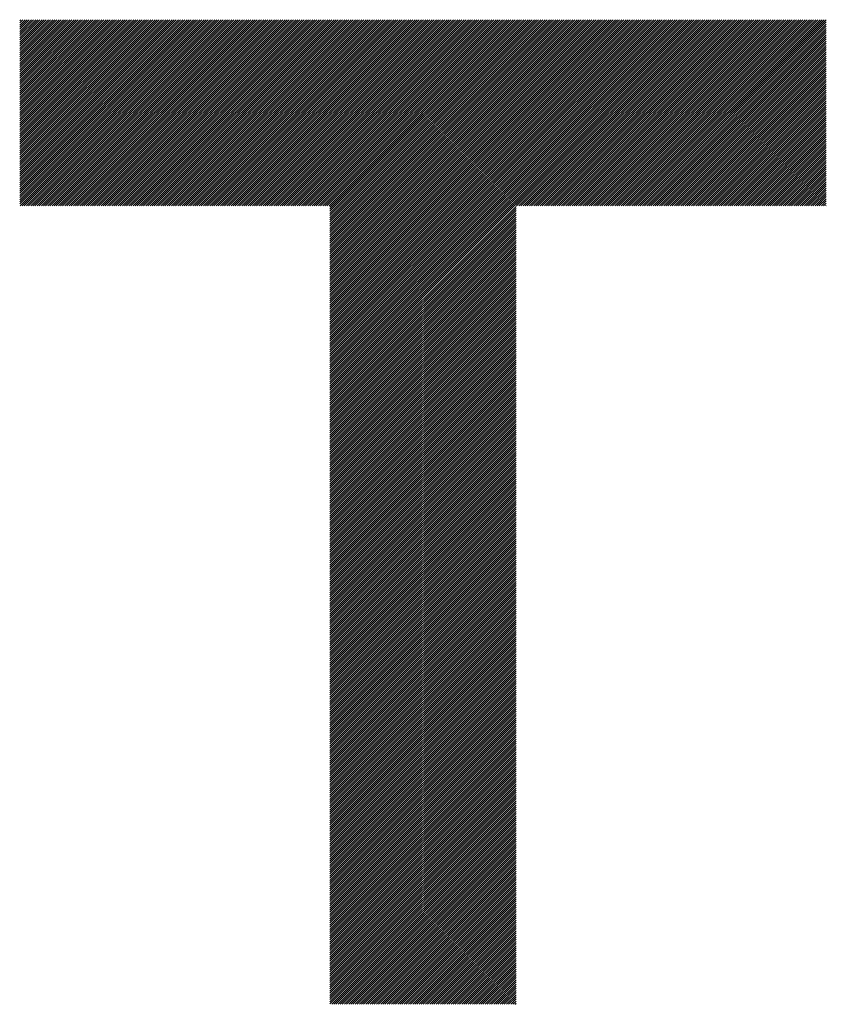
# Model space of a CAD drawing. Units: millimetres. Extents: x -307 to 323, y -261 to 212.
# Drawn here: x -161 to -137, y -200 to -171 of the extents above; entities that cross this region are included whole.
import ezdxf

# ---------------------------------------------------------------- set-up
doc = ezdxf.new("R2010")
doc.units = ezdxf.units.MM
doc.layers.add('CAXA0', color=7, linetype='Continuous', lineweight=70)
doc.layers.add('CAXA5', color=4, linetype='Continuous', lineweight=25)

# ---------------------------------------------------------------- blocks, each defined once
blk = doc.blocks.new('CAXBLOCK55')
at = {"layer": 'CAXA0', "color": 0, "linetype": 'Continuous', "lineweight": 25}
for p, q in [((-161.17, -176.006), (-155.733, -170.569)), ((-161.17, -175.944), (-155.795, -170.569)), ((-161.17, -175.881), (-155.858, -170.569)), ((-161.17, -175.818), (-155.921, -170.569)), ((-161.17, -175.755), (-155.984, -170.569)), ((-161.17, -175.692), (-156.047, -170.569)), ((-161.17, -175.629), (-156.11, -170.569)), ((-161.17, -175.566), (-156.173, -170.569)), ((-161.17, -175.503), (-156.235, -170.569)), ((-161.17, -175.441), (-156.298, -170.569)), ((-161.17, -175.378), (-156.361, -170.569)), ((-161.17, -175.315), (-156.424, -170.569)), ((-161.17, -175.252), (-156.487, -170.569)), ((-161.17, -175.189), (-156.55, -170.569)), ((-161.17, -175.126), (-156.613, -170.569)), ((-161.17, -175.063), (-156.676, -170.569)), ((-161.17, -175.001), (-156.738, -170.569)), ((-161.17, -174.938), (-156.801, -170.569)), ((-161.17, -174.875), (-156.864, -170.569)), ((-161.17, -174.812), (-156.927, -170.569)), ((-161.17, -174.749), (-156.99, -170.569)), ((-161.17, -174.686), (-157.053, -170.569)), ((-161.17, -174.623), (-157.116, -170.569)), ((-161.17, -174.56), (-157.178, -170.569)), ((-161.17, -174.498), (-157.241, -170.569)), ((-161.17, -174.435), (-157.304, -170.569)), ((-161.17, -174.372), (-157.367, -170.569)), ((-161.17, -174.309), (-157.43, -170.569)), ((-161.17, -174.246), (-157.493, -170.569)), ((-161.17, -174.183), (-157.556, -170.569)), ((-161.17, -174.12), (-157.619, -170.569)), ((-161.17, -174.058), (-157.681, -170.569)), ((-161.17, -173.995), (-157.744, -170.569)), ((-161.17, -173.932), (-157.807, -170.569)), ((-161.17, -173.869), (-157.87, -170.569)), ((-161.17, -173.806), (-157.933, -170.569)), ((-161.17, -173.743), (-157.996, -170.569)), ((-161.17, -173.68), (-158.059, -170.569)), ((-161.17, -173.618), (-158.121, -170.569)), ((-161.17, -173.555), (-158.184, -170.569)), ((-161.17, -173.492), (-158.247, -170.569)), ((-161.17, -173.429), (-158.31, -170.569)), ((-161.17, -173.366), (-158.373, -170.569)), ((-161.17, -173.303), (-158.436, -170.569)), ((-161.17, -173.24), (-158.499, -170.569)), ((-161.17, -173.177), (-158.562, -170.569)), ((-161.17, -173.115), (-158.624, -170.569)), ((-161.17, -173.052), (-158.687, -170.569)), ((-161.17, -172.989), (-158.75, -170.569)), ((-161.17, -172.926), (-158.813, -170.569)), ((-161.17, -172.863), (-158.876, -170.569)), ((-161.17, -172.8), (-158.939, -170.569)), ((-161.17, -172.737), (-159.002, -170.569)), ((-161.17, -172.675), (-159.064, -170.569)), ((-161.17, -172.612), (-159.127, -170.569)), ((-161.17, -172.549), (-159.19, -170.569)), ((-161.17, -172.486), (-159.253, -170.569)), ((-161.17, -172.423), (-159.316, -170.569)), ((-161.17, -172.36), (-159.379, -170.569)), ((-161.17, -172.297), (-159.442, -170.569)), ((-161.17, -172.234), (-159.505, -170.569)), ((-161.17, -172.172), (-159.567, -170.569)), ((-161.17, -172.109), (-159.63, -170.569)), ((-161.17, -172.046), (-159.693, -170.569)), ((-161.17, -171.983), (-159.756, -170.569)), ((-161.17, -171.92), (-159.819, -170.569)), ((-161.17, -171.857), (-159.882, -170.569)), ((-161.17, -171.794), (-159.945, -170.569)), ((-161.17, -171.732), (-160.007, -170.569)), ((-161.17, -171.669), (-160.07, -170.569)), ((-161.17, -171.606), (-160.133, -170.569)), ((-161.17, -171.543), (-160.196, -170.569)), ((-161.17, -171.48), (-160.259, -170.569)), ((-161.17, -171.417), (-160.322, -170.569)), ((-161.17, -171.354), (-160.385, -170.569)), ((-161.17, -171.291), (-160.448, -170.569)), ((-161.17, -171.229), (-160.51, -170.569)), ((-161.17, -171.166), (-160.573, -170.569)), ((-161.17, -171.103), (-160.636, -170.569)), ((-161.17, -171.04), (-160.699, -170.569)), ((-161.17, -170.977), (-160.762, -170.569)), ((-161.17, -170.914), (-160.825, -170.569)), ((-161.17, -170.851), (-160.888, -170.569)), ((-161.17, -170.789), (-160.95, -170.569)), ((-161.17, -170.726), (-161.013, -170.569)), ((-161.17, -170.663), (-161.076, -170.569)), ((-161.17, -170.6), (-161.139, -170.569)), ((-161.16, -176.059), (-155.67, -170.569)), ((-161.097, -176.059), (-155.607, -170.569)), ((-161.034, -176.059), (-155.544, -170.569)), ((-160.971, -176.059), (-155.481, -170.569)), ((-160.909, -176.059), (-155.418, -170.569)), ((-160.846, -176.059), (-155.355, -170.569)), ((-160.783, -176.059), (-155.293, -170.569)), ((-160.72, -176.059), (-155.23, -170.569)), ((-160.657, -176.059), (-155.167, -170.569)), ((-160.594, -176.059), (-155.104, -170.569)), ((-160.531, -176.059), (-155.041, -170.569)), ((-160.468, -176.059), (-154.978, -170.569)), ((-160.406, -176.059), (-154.915, -170.569)), ((-160.343, -176.059), (-154.852, -170.569)), ((-160.28, -176.059), (-154.79, -170.569)), ((-160.217, -176.059), (-154.727, -170.569)), ((-160.154, -176.059), (-154.664, -170.569)), ((-160.091, -176.059), (-154.601, -170.569)), ((-160.028, -176.059), (-154.538, -170.569)), ((-159.966, -176.059), (-154.475, -170.569)), ((-159.903, -176.059), (-154.412, -170.569)), ((-159.84, -176.059), (-154.35, -170.569)), ((-159.777, -176.059), (-154.287, -170.569)), ((-159.714, -176.059), (-154.224, -170.569)), ((-159.651, -176.059), (-154.161, -170.569)), ((-159.588, -176.059), (-154.098, -170.569)), ((-159.525, -176.059), (-154.035, -170.569)), ((-159.463, -176.059), (-153.972, -170.569)), ((-159.4, -176.059), (-153.909, -170.569)), ((-159.337, -176.059), (-153.847, -170.569)), ((-159.274, -176.059), (-153.784, -170.569)), ((-159.211, -176.059), (-153.721, -170.569)), ((-159.148, -176.059), (-153.658, -170.569)), ((-159.085, -176.059), (-153.595, -170.569)), ((-159.023, -176.059), (-153.532, -170.569)), ((-158.96, -176.059), (-153.469, -170.569)), ((-158.897, -176.059), (-153.407, -170.569)), ((-158.834, -176.059), (-153.344, -170.569)), ((-158.771, -176.059), (-153.281, -170.569)), ((-158.708, -176.059), (-153.218, -170.569)), ((-158.645, -176.059), (-153.155, -170.569)), ((-158.582, -176.059), (-153.092, -170.569)), ((-158.52, -176.059), (-153.029, -170.569)), ((-158.457, -176.059), (-152.966, -170.569)), ((-158.394, -176.059), (-152.904, -170.569)), ((-158.331, -176.059), (-152.841, -170.569)), ((-158.268, -176.059), (-152.778, -170.569)), ((-158.205, -176.059), (-152.715, -170.569)), ((-158.142, -176.059), (-152.652, -170.569)), ((-158.08, -176.059), (-152.589, -170.569)), ((-158.017, -176.059), (-152.526, -170.569)), ((-157.954, -176.059), (-152.464, -170.569)), ((-157.891, -176.059), (-152.401, -170.569)), ((-157.828, -176.059), (-152.338, -170.569)), ((-157.765, -176.059), (-152.275, -170.569)), ((-157.702, -176.059), (-152.212, -170.569)), ((-157.639, -176.059), (-152.149, -170.569)), ((-157.577, -176.059), (-152.086, -170.569)), ((-157.514, -176.059), (-152.023, -170.569)), ((-157.451, -176.059), (-151.961, -170.569)), ((-157.388, -176.059), (-151.898, -170.569)), ((-157.325, -176.059), (-151.835, -170.569)), ((-157.262, -176.059), (-151.772, -170.569)), ((-157.199, -176.059), (-151.709, -170.569)), ((-157.137, -176.059), (-151.646, -170.569)), ((-157.074, -176.059), (-151.583, -170.569)), ((-157.011, -176.059), (-151.521, -170.569)), ((-156.948, -176.059), (-151.458, -170.569)), ((-156.885, -176.059), (-151.395, -170.569)), ((-156.822, -176.059), (-151.332, -170.569)), ((-156.759, -176.059), (-151.269, -170.569)), ((-156.696, -176.059), (-151.206, -170.569)), ((-156.634, -176.059), (-151.143, -170.569)), ((-156.571, -176.059), (-151.08, -170.569)), ((-156.508, -176.059), (-151.018, -170.569)), ((-156.445, -176.059), (-150.955, -170.569)), ((-156.382, -176.059), (-150.892, -170.569)), ((-156.319, -176.059), (-150.829, -170.569)), ((-156.256, -176.059), (-150.766, -170.569)), ((-156.194, -176.059), (-150.703, -170.569)), ((-156.131, -176.059), (-150.64, -170.569)), ((-156.068, -176.059), (-150.578, -170.569)), ((-156.005, -176.059), (-150.515, -170.569)), ((-155.942, -176.059), (-150.452, -170.569)), ((-155.879, -176.059), (-150.389, -170.569)), ((-155.816, -176.059), (-150.326, -170.569)), ((-155.753, -176.059), (-150.263, -170.569)), ((-155.691, -176.059), (-150.2, -170.569)), ((-155.628, -176.059), (-150.137, -170.569)), ((-155.565, -176.059), (-150.075, -170.569)), ((-155.502, -176.059), (-150.012, -170.569)), ((-155.439, -176.059), (-149.949, -170.569)), ((-155.376, -176.059), (-149.886, -170.569)), ((-155.313, -176.059), (-149.823, -170.569)), ((-155.251, -176.059), (-149.76, -170.569)), ((-155.188, -176.059), (-149.697, -170.569)), ((-155.125, -176.059), (-149.635, -170.569)), ((-155.062, -176.059), (-149.572, -170.569)), ((-154.999, -176.059), (-149.509, -170.569)), ((-154.936, -176.059), (-149.446, -170.569)), ((-154.873, -176.059), (-149.383, -170.569)), ((-154.811, -176.059), (-149.32, -170.569)), ((-154.748, -176.059), (-149.257, -170.569)), ((-154.685, -176.059), (-149.194, -170.569)), ((-154.622, -176.059), (-149.132, -170.569)), ((-154.559, -176.059), (-149.069, -170.569)), ((-154.496, -176.059), (-149.006, -170.569)), ((-154.433, -176.059), (-148.943, -170.569)), ((-154.37, -176.059), (-148.88, -170.569)), ((-154.308, -176.059), (-148.817, -170.569)), ((-154.245, -176.059), (-148.754, -170.569)), ((-154.182, -176.059), (-148.692, -170.569)), ((-154.119, -176.059), (-148.629, -170.569)), ((-154.056, -176.059), (-148.566, -170.569)), ((-153.993, -176.059), (-148.503, -170.569)), ((-153.93, -176.059), (-148.44, -170.569)), ((-153.868, -176.059), (-148.377, -170.569)), ((-153.805, -176.059), (-148.314, -170.569)), ((-153.742, -176.059), (-148.251, -170.569)), ((-153.679, -176.059), (-148.189, -170.569)), ((-153.616, -176.059), (-148.126, -170.569)), ((-153.553, -176.059), (-148.063, -170.569)), ((-153.49, -176.059), (-148, -170.569)), ((-153.427, -176.059), (-147.937, -170.569)), ((-153.365, -176.059), (-147.874, -170.569)), ((-153.302, -176.059), (-147.811, -170.569)), ((-153.239, -176.059), (-147.749, -170.569)), ((-153.176, -176.059), (-147.686, -170.569)), ((-153.113, -176.059), (-147.623, -170.569)), ((-153.05, -176.059), (-147.56, -170.569)), ((-152.987, -176.059), (-147.497, -170.569)), ((-152.925, -176.059), (-147.434, -170.569)), ((-152.862, -176.059), (-147.371, -170.569)), ((-152.799, -176.059), (-147.309, -170.569)), ((-152.736, -176.059), (-147.246, -170.569)), ((-152.673, -176.059), (-147.183, -170.569)), ((-152.61, -176.059), (-147.12, -170.569)), ((-152.547, -176.059), (-147.057, -170.569)), ((-152.484, -176.059), (-146.994, -170.569)), ((-152.422, -176.059), (-146.931, -170.569)), ((-152.359, -176.059), (-146.868, -170.569)), ((-152.296, -176.059), (-146.806, -170.569)), ((-152.233, -176.059), (-146.743, -170.569)), ((-152.17, -176.059), (-146.68, -170.569)), ((-152.107, -176.059), (-146.617, -170.569)), ((-152.044, -176.059), (-146.554, -170.569)), ((-152.02, -181.504), (-141.085, -170.569)), ((-152.02, -181.441), (-141.148, -170.569)), ((-152.02, -181.378), (-141.21, -170.569)), ((-152.02, -181.315), (-141.273, -170.569)), ((-152.02, -181.252), (-141.336, -170.569)), ((-152.02, -181.189), (-141.399, -170.569)), ((-152.02, -181.127), (-141.462, -170.569)), ((-152.02, -181.064), (-141.525, -170.569)), ((-152.02, -181.001), (-141.588, -170.569)), ((-152.02, -180.938), (-141.651, -170.569)), ((-152.02, -180.875), (-141.713, -170.569)), ((-152.02, -180.812), (-141.776, -170.569)), ((-152.02, -180.749), (-141.839, -170.569)), ((-152.02, -180.686), (-141.902, -170.569)), ((-152.02, -180.624), (-141.965, -170.569)), ((-152.02, -180.561), (-142.028, -170.569)), ((-152.02, -180.498), (-142.091, -170.569)), ((-152.02, -180.435), (-142.153, -170.569)), ((-152.02, -180.372), (-142.216, -170.569)), ((-152.02, -180.309), (-142.279, -170.569)), ((-152.02, -180.246), (-142.342, -170.569)), ((-152.02, -180.184), (-142.405, -170.569)), ((-152.02, -180.121), (-142.468, -170.569)), ((-152.02, -180.058), (-142.531, -170.569)), ((-152.02, -179.995), (-142.594, -170.569)), ((-152.02, -179.932), (-142.656, -170.569)), ((-152.02, -179.869), (-142.719, -170.569)), ((-152.02, -179.806), (-142.782, -170.569)), ((-152.02, -179.744), (-142.845, -170.569)), ((-152.02, -179.681), (-142.908, -170.569)), ((-152.02, -179.618), (-142.971, -170.569)), ((-152.02, -179.555), (-143.034, -170.569)), ((-152.02, -179.492), (-143.096, -170.569)), ((-152.02, -179.429), (-143.159, -170.569)), ((-152.02, -179.366), (-143.222, -170.569)), ((-152.02, -179.303), (-143.285, -170.569)), ((-152.02, -179.241), (-143.348, -170.569)), ((-152.02, -179.178), (-143.411, -170.569)), ((-152.02, -179.115), (-143.474, -170.569)), ((-152.02, -179.052), (-143.537, -170.569)), ((-152.02, -178.989), (-143.599, -170.569)), ((-152.02, -178.926), (-143.662, -170.569)), ((-152.02, -178.863), (-143.725, -170.569)), ((-152.02, -178.801), (-143.788, -170.569)), ((-152.02, -178.738), (-143.851, -170.569)), ((-152.02, -178.675), (-143.914, -170.569)), ((-152.02, -178.612), (-143.977, -170.569)), ((-152.02, -178.549), (-144.039, -170.569)), ((-152.02, -178.486), (-144.102, -170.569)), ((-152.02, -178.423), (-144.165, -170.569)), ((-152.02, -178.36), (-144.228, -170.569)), ((-152.02, -178.298), (-144.291, -170.569)), ((-152.02, -178.235), (-144.354, -170.569)), ((-152.02, -178.172), (-144.417, -170.569)), ((-152.02, -178.109), (-144.48, -170.569)), ((-152.02, -178.046), (-144.542, -170.569)), ((-152.02, -177.983), (-144.605, -170.569)), ((-152.02, -177.92), (-144.668, -170.569)), ((-152.02, -177.858), (-144.731, -170.569)), ((-152.02, -177.795), (-144.794, -170.569)), ((-152.02, -177.732), (-144.857, -170.569)), ((-152.02, -177.669), (-144.92, -170.569)), ((-152.02, -177.606), (-144.982, -170.569)), ((-152.02, -177.543), (-145.045, -170.569)), ((-152.02, -177.48), (-145.108, -170.569)), ((-152.02, -177.417), (-145.171, -170.569)), ((-152.02, -177.355), (-145.234, -170.569)), ((-152.02, -177.292), (-145.297, -170.569)), ((-152.02, -177.229), (-145.36, -170.569)), ((-152.02, -177.166), (-145.423, -170.569)), ((-152.02, -177.103), (-145.485, -170.569)), ((-152.02, -177.04), (-145.548, -170.569)), ((-152.02, -176.977), (-145.611, -170.569)), ((-152.02, -176.915), (-145.674, -170.569)), ((-152.02, -176.852), (-145.737, -170.569)), ((-152.02, -176.789), (-145.8, -170.569)), ((-152.02, -176.726), (-145.863, -170.569)), ((-152.02, -176.663), (-145.925, -170.569)), ((-152.02, -176.6), (-145.988, -170.569)), ((-152.02, -176.537), (-146.051, -170.569)), ((-152.02, -176.474), (-146.114, -170.569)), ((-152.02, -176.412), (-146.177, -170.569)), ((-152.02, -176.349), (-146.24, -170.569)), ((-152.02, -176.286), (-146.303, -170.569)), ((-152.02, -176.223), (-146.366, -170.569)), ((-152.02, -176.16), (-146.428, -170.569)), ((-152.02, -176.097), (-146.491, -170.569)), ((-146.512, -176.059), (-141.022, -170.569)), ((-146.449, -176.059), (-140.959, -170.569)), ((-146.386, -176.059), (-140.896, -170.569)), ((-146.324, -176.059), (-140.833, -170.569)), ((-146.261, -176.059), (-140.77, -170.569)), ((-146.198, -176.059), (-140.708, -170.569)), ((-146.135, -176.059), (-140.645, -170.569)), ((-146.072, -176.059), (-140.582, -170.569)), ((-146.009, -176.059), (-140.519, -170.569)), ((-145.946, -176.059), (-140.456, -170.569)), ((-145.884, -176.059), (-140.393, -170.569)), ((-145.821, -176.059), (-140.33, -170.569)), ((-145.758, -176.059), (-140.267, -170.569)), ((-145.695, -176.059), (-140.205, -170.569)), ((-145.632, -176.059), (-140.142, -170.569)), ((-145.569, -176.059), (-140.079, -170.569)), ((-145.506, -176.059), (-140.016, -170.569)), ((-145.443, -176.059), (-139.953, -170.569)), ((-145.381, -176.059), (-139.89, -170.569)), ((-145.318, -176.059), (-139.827, -170.569)), ((-145.255, -176.059), (-139.765, -170.569)), ((-145.192, -176.059), (-139.702, -170.569)), ((-145.129, -176.059), (-139.639, -170.569)), ((-145.066, -176.059), (-139.576, -170.569)), ((-145.003, -176.059), (-139.513, -170.569)), ((-144.941, -176.059), (-139.45, -170.569)), ((-144.878, -176.059), (-139.387, -170.569)), ((-144.815, -176.059), (-139.325, -170.569)), ((-144.752, -176.059), (-139.262, -170.569)), ((-144.689, -176.059), (-139.199, -170.569)), ((-144.626, -176.059), (-139.136, -170.569)), ((-144.563, -176.059), (-139.073, -170.569)), ((-144.5, -176.059), (-139.01, -170.569)), ((-144.438, -176.059), (-138.947, -170.569)), ((-144.375, -176.059), (-138.884, -170.569)), ((-144.312, -176.059), (-138.822, -170.569)), ((-144.249, -176.059), (-138.759, -170.569)), ((-144.186, -176.059), (-138.696, -170.569)), ((-144.123, -176.059), (-138.633, -170.569)), ((-144.06, -176.059), (-138.57, -170.569)), ((-143.998, -176.059), (-138.507, -170.569)), ((-143.935, -176.059), (-138.444, -170.569)), ((-143.872, -176.059), (-138.382, -170.569)), ((-143.809, -176.059), (-138.319, -170.569)), ((-143.746, -176.059), (-138.256, -170.569)), ((-143.683, -176.059), (-138.193, -170.569)), ((-143.62, -176.059), (-138.13, -170.569)), ((-143.557, -176.059), (-138.067, -170.569)), ((-143.495, -176.059), (-138.004, -170.569)), ((-143.432, -176.059), (-137.941, -170.569)), ((-143.369, -176.059), (-137.879, -170.569)), ((-143.306, -176.059), (-137.816, -170.569)), ((-143.243, -176.059), (-137.753, -170.569)), ((-143.18, -176.059), (-137.69, -170.569)), ((-143.117, -176.059), (-137.627, -170.569)), ((-143.055, -176.059), (-137.564, -170.569)), ((-142.992, -176.059), (-137.501, -170.569)), ((-142.929, -176.059), (-137.439, -170.569)), ((-142.866, -176.059), (-137.379, -170.572)), ((-142.803, -176.059), (-137.379, -170.635)), ((-142.74, -176.059), (-137.379, -170.698)), ((-142.677, -176.059), (-137.379, -170.761)), ((-142.614, -176.059), (-137.379, -170.824)), ((-142.552, -176.059), (-137.379, -170.886)), ((-142.489, -176.059), (-137.379, -170.949)), ((-142.426, -176.059), (-137.379, -171.012)), ((-142.363, -176.059), (-137.379, -171.075)), ((-142.3, -176.059), (-137.379, -171.138)), ((-142.237, -176.059), (-137.379, -171.201)), ((-142.174, -176.059), (-137.379, -171.264)), ((-142.112, -176.059), (-137.379, -171.326)), ((-142.049, -176.059), (-137.379, -171.389)), ((-141.986, -176.059), (-137.379, -171.452)), ((-141.923, -176.059), (-137.379, -171.515)), ((-141.86, -176.059), (-137.379, -171.578)), ((-141.797, -176.059), (-137.379, -171.641)), ((-141.734, -176.059), (-137.379, -171.704)), ((-141.671, -176.059), (-137.379, -171.767)), ((-141.609, -176.059), (-137.379, -171.829)), ((-141.546, -176.059), (-137.379, -171.892)), ((-141.483, -176.059), (-137.379, -171.955)), ((-141.42, -176.059), (-137.379, -172.018)), ((-141.357, -176.059), (-137.379, -172.081)), ((-141.294, -176.059), (-137.379, -172.144)), ((-141.231, -176.059), (-137.379, -172.207)), ((-141.169, -176.059), (-137.379, -172.269)), ((-141.106, -176.059), (-137.379, -172.332)), ((-141.043, -176.059), (-137.379, -172.395)), ((-140.98, -176.059), (-137.379, -172.458)), ((-140.917, -176.059), (-137.379, -172.521)), ((-140.854, -176.059), (-137.379, -172.584)), ((-140.791, -176.059), (-137.379, -172.647)), ((-140.728, -176.059), (-137.379, -172.71)), ((-140.666, -176.059), (-137.379, -172.772)), ((-140.603, -176.059), (-137.379, -172.835)), ((-140.54, -176.059), (-137.379, -172.898)), ((-140.477, -176.059), (-137.379, -172.961)), ((-140.414, -176.059), (-137.379, -173.024)), ((-140.351, -176.059), (-137.379, -173.087)), ((-140.288, -176.059), (-137.379, -173.15)), ((-140.226, -176.059), (-137.379, -173.212)), ((-140.163, -176.059), (-137.379, -173.275)), ((-140.1, -176.059), (-137.379, -173.338)), ((-140.037, -176.059), (-137.379, -173.401)), ((-139.974, -176.059), (-137.379, -173.464)), ((-139.911, -176.059), (-137.379, -173.527)), ((-139.848, -176.059), (-137.379, -173.59)), ((-139.785, -176.059), (-137.379, -173.653)), ((-139.723, -176.059), (-137.379, -173.715)), ((-139.66, -176.059), (-137.379, -173.778)), ((-139.597, -176.059), (-137.379, -173.841)), ((-139.534, -176.059), (-137.379, -173.904)), ((-139.471, -176.059), (-137.379, -173.967)), ((-139.408, -176.059), (-137.379, -174.03)), ((-139.345, -176.059), (-137.379, -174.093)), ((-139.283, -176.059), (-137.379, -174.155)), ((-139.22, -176.059), (-137.379, -174.218)), ((-139.157, -176.059), (-137.379, -174.281)), ((-139.094, -176.059), (-137.379, -174.344)), ((-139.031, -176.059), (-137.379, -174.407)), ((-138.968, -176.059), (-137.379, -174.47)), ((-138.905, -176.059), (-137.379, -174.533)), ((-138.843, -176.059), (-137.379, -174.596)), ((-138.78, -176.059), (-137.379, -174.658)), ((-138.717, -176.059), (-137.379, -174.721)), ((-138.654, -176.059), (-137.379, -174.784)), ((-138.591, -176.059), (-137.379, -174.847)), ((-138.528, -176.059), (-137.379, -174.91)), ((-138.465, -176.059), (-137.379, -174.973)), ((-138.402, -176.059), (-137.379, -175.036)), ((-138.34, -176.059), (-137.379, -175.098)), ((-138.277, -176.059), (-137.379, -175.161)), ((-138.214, -176.059), (-137.379, -175.224)), ((-138.151, -176.059), (-137.379, -175.287)), ((-138.088, -176.059), (-137.379, -175.35)), ((-138.025, -176.059), (-137.379, -175.413)), ((-137.962, -176.059), (-137.379, -175.476)), ((-137.9, -176.059), (-137.379, -175.539)), ((-137.837, -176.059), (-137.379, -175.601)), ((-137.774, -176.059), (-137.379, -175.664)), ((-137.711, -176.059), (-137.379, -175.727)), ((-137.648, -176.059), (-137.379, -175.79)), ((-137.585, -176.059), (-137.379, -175.853)), ((-137.522, -176.059), (-137.379, -175.916)), ((-137.459, -176.059), (-137.379, -175.979)), ((-137.397, -176.059), (-137.379, -176.041)), ((-152.02, -181.567), (-146.529, -176.076)), ((-152.02, -181.629), (-146.529, -176.139)), ((-152.02, -181.692), (-146.529, -176.202)), ((-152.02, -181.755), (-146.529, -176.265)), ((-152.02, -181.818), (-146.529, -176.328)), ((-152.02, -181.881), (-146.529, -176.391)), ((-152.02, -181.944), (-146.529, -176.454)), ((-152.02, -182.007), (-146.529, -176.516)), ((-152.02, -182.07), (-146.529, -176.579)), ((-152.02, -182.132), (-146.529, -176.642)), ((-152.02, -182.195), (-146.529, -176.705)), ((-152.02, -182.258), (-146.529, -176.768)), ((-152.02, -182.321), (-146.529, -176.831)), ((-152.02, -182.384), (-146.529, -176.894)), ((-152.02, -182.447), (-146.529, -176.956)), ((-152.02, -182.51), (-146.529, -177.019)), ((-152.02, -182.572), (-146.529, -177.082)), ((-152.02, -182.635), (-146.529, -177.145)), ((-152.02, -182.698), (-146.529, -177.208)), ((-152.02, -182.761), (-146.529, -177.271)), ((-152.02, -182.824), (-146.529, -177.334)), ((-152.02, -182.887), (-146.529, -177.397)), ((-152.02, -182.95), (-146.529, -177.459)), ((-152.02, -183.013), (-146.529, -177.522)), ((-152.02, -183.075), (-146.529, -177.585)), ((-152.02, -183.138), (-146.529, -177.648)), ((-152.02, -183.201), (-146.529, -177.711)), ((-152.02, -183.264), (-146.529, -177.774)), ((-152.02, -183.327), (-146.529, -177.837)), ((-152.02, -183.39), (-146.529, -177.899)), ((-152.02, -183.453), (-146.529, -177.962)), ((-152.02, -183.515), (-146.529, -178.025)), ((-152.02, -183.578), (-146.529, -178.088)), ((-152.02, -183.641), (-146.529, -178.151)), ((-152.02, -183.704), (-146.529, -178.214)), ((-152.02, -183.767), (-146.529, -178.277)), ((-152.02, -183.83), (-146.529, -178.34)), ((-152.02, -183.893), (-146.529, -178.402)), ((-152.02, -183.956), (-146.529, -178.465)), ((-152.02, -184.018), (-146.529, -178.528)), ((-152.02, -184.081), (-146.529, -178.591)), ((-152.02, -184.144), (-146.529, -178.654)), ((-152.02, -184.207), (-146.529, -178.717)), ((-152.02, -184.27), (-146.529, -178.78)), ((-152.02, -184.333), (-146.529, -178.842)), ((-152.02, -184.396), (-146.529, -178.905)), ((-152.02, -184.458), (-146.529, -178.968)), ((-152.02, -184.521), (-146.529, -179.031)), ((-152.02, -184.584), (-146.529, -179.094)), ((-152.02, -184.647), (-146.529, -179.157)), ((-152.02, -184.71), (-146.529, -179.22)), ((-152.02, -184.773), (-146.529, -179.283)), ((-152.02, -184.836), (-146.529, -179.345)), ((-152.02, -184.899), (-146.529, -179.408)), ((-152.02, -184.961), (-146.529, -179.471)), ((-152.02, -185.024), (-146.529, -179.534)), ((-152.02, -185.087), (-146.529, -179.597)), ((-152.02, -185.15), (-146.529, -179.66)), ((-152.02, -185.213), (-146.529, -179.723)), ((-152.02, -185.276), (-146.529, -179.785)), ((-152.02, -185.339), (-146.529, -179.848)), ((-152.02, -185.401), (-146.529, -179.911)), ((-152.02, -185.464), (-146.529, -179.974)), ((-152.02, -185.527), (-146.529, -180.037)), ((-152.02, -185.59), (-146.529, -180.1)), ((-152.02, -185.653), (-146.529, -180.163)), ((-152.02, -185.716), (-146.529, -180.226)), ((-152.02, -185.779), (-146.529, -180.288)), ((-152.02, -185.842), (-146.529, -180.351)), ((-152.02, -185.904), (-146.529, -180.414)), ((-152.02, -185.967), (-146.529, -180.477)), ((-152.02, -186.03), (-146.529, -180.54)), ((-152.02, -186.093), (-146.529, -180.603)), ((-152.02, -186.156), (-146.529, -180.666)), ((-152.02, -186.219), (-146.529, -180.728)), ((-152.02, -186.282), (-146.529, -180.791)), ((-152.02, -186.344), (-146.529, -180.854)), ((-152.02, -186.407), (-146.529, -180.917)), ((-152.02, -186.47), (-146.529, -180.98)), ((-152.02, -186.533), (-146.529, -181.043)), ((-152.02, -186.596), (-146.529, -181.106)), ((-152.02, -186.659), (-146.529, -181.168)), ((-152.02, -186.722), (-146.529, -181.231)), ((-152.02, -186.785), (-146.529, -181.294)), ((-152.02, -186.847), (-146.529, -181.357)), ((-152.02, -186.91), (-146.529, -181.42)), ((-152.02, -186.973), (-146.529, -181.483)), ((-152.02, -187.036), (-146.529, -181.546)), ((-152.02, -187.099), (-146.529, -181.609)), ((-152.02, -187.162), (-146.529, -181.671)), ((-152.02, -187.225), (-146.529, -181.734)), ((-152.02, -187.287), (-146.529, -181.797)), ((-152.02, -187.35), (-146.529, -181.86)), ((-152.02, -187.413), (-146.529, -181.923)), ((-152.02, -187.476), (-146.529, -181.986)), ((-152.02, -187.539), (-146.529, -182.049)), ((-152.02, -187.602), (-146.529, -182.111)), ((-152.02, -187.665), (-146.529, -182.174)), ((-152.02, -187.728), (-146.529, -182.237)), ((-152.02, -187.79), (-146.529, -182.3)), ((-152.02, -187.853), (-146.529, -182.363)), ((-152.02, -187.916), (-146.529, -182.426)), ((-152.02, -187.979), (-146.529, -182.489)), ((-152.02, -188.042), (-146.529, -182.552)), ((-152.02, -188.105), (-146.529, -182.614)), ((-152.02, -188.168), (-146.529, -182.677)), ((-152.02, -188.23), (-146.529, -182.74)), ((-152.02, -188.293), (-146.529, -182.803)), ((-152.02, -188.356), (-146.529, -182.866)), ((-152.02, -188.419), (-146.529, -182.929)), ((-152.02, -188.482), (-146.529, -182.992)), ((-152.02, -188.545), (-146.529, -183.054)), ((-152.02, -188.608), (-146.529, -183.117)), ((-152.02, -188.67), (-146.529, -183.18)), ((-152.02, -188.733), (-146.529, -183.243)), ((-152.02, -188.796), (-146.529, -183.306)), ((-152.02, -188.859), (-146.529, -183.369)), ((-152.02, -188.922), (-146.529, -183.432)), ((-152.02, -188.985), (-146.529, -183.495)), ((-152.02, -189.048), (-146.529, -183.557)), ((-152.02, -189.111), (-146.529, -183.62)), ((-152.02, -189.173), (-146.529, -183.683)), ((-152.02, -189.236), (-146.529, -183.746)), ((-152.02, -189.299), (-146.529, -183.809)), ((-152.02, -189.362), (-146.529, -183.872)), ((-152.02, -189.425), (-146.529, -183.935)), ((-152.02, -189.488), (-146.529, -183.997)), ((-152.02, -189.551), (-146.529, -184.06)), ((-152.02, -189.613), (-146.529, -184.123)), ((-152.02, -189.676), (-146.529, -184.186)), ((-152.02, -189.739), (-146.529, -184.249)), ((-152.02, -189.802), (-146.529, -184.312)), ((-152.02, -189.865), (-146.529, -184.375)), ((-152.02, -189.928), (-146.529, -184.438)), ((-152.02, -189.991), (-146.529, -184.5)), ((-152.02, -190.054), (-146.529, -184.563)), ((-152.02, -190.116), (-146.529, -184.626)), ((-152.02, -190.179), (-146.529, -184.689)), ((-152.02, -190.242), (-146.529, -184.752)), ((-152.02, -190.305), (-146.529, -184.815)), ((-152.02, -190.368), (-146.529, -184.878)), ((-152.02, -190.431), (-146.529, -184.94)), ((-152.02, -190.494), (-146.529, -185.003)), ((-152.02, -190.556), (-146.529, -185.066)), ((-152.02, -190.619), (-146.529, -185.129)), ((-152.02, -190.682), (-146.529, -185.192)), ((-152.02, -190.745), (-146.529, -185.255)), ((-152.02, -190.808), (-146.529, -185.318)), ((-152.02, -190.871), (-146.529, -185.381)), ((-152.02, -190.934), (-146.529, -185.443)), ((-152.02, -190.997), (-146.529, -185.506)), ((-152.02, -191.059), (-146.529, -185.569)), ((-152.02, -191.122), (-146.529, -185.632)), ((-152.02, -191.185), (-146.529, -185.695)), ((-152.02, -191.248), (-146.529, -185.758)), ((-152.02, -191.311), (-146.529, -185.821)), ((-152.02, -191.374), (-146.529, -185.883)), ((-152.02, -191.437), (-146.529, -185.946)), ((-152.02, -191.499), (-146.529, -186.009)), ((-152.02, -191.562), (-146.529, -186.072)), ((-152.02, -191.625), (-146.529, -186.135)), ((-152.02, -191.688), (-146.529, -186.198)), ((-152.02, -191.751), (-146.529, -186.261)), ((-152.02, -191.814), (-146.529, -186.324)), ((-152.02, -191.877), (-146.529, -186.386)), ((-152.02, -191.94), (-146.529, -186.449)), ((-152.02, -192.002), (-146.529, -186.512)), ((-152.02, -192.065), (-146.529, -186.575)), ((-152.02, -192.128), (-146.529, -186.638)), ((-152.02, -192.191), (-146.529, -186.701)), ((-152.02, -192.254), (-146.529, -186.764)), ((-152.02, -192.317), (-146.529, -186.826)), ((-152.02, -192.38), (-146.529, -186.889)), ((-152.02, -192.442), (-146.529, -186.952)), ((-152.02, -192.505), (-146.529, -187.015)), ((-152.02, -192.568), (-146.529, -187.078)), ((-152.02, -192.631), (-146.529, -187.141)), ((-152.02, -192.694), (-146.529, -187.204)), ((-152.02, -192.757), (-146.529, -187.267)), ((-152.02, -192.82), (-146.529, -187.329)), ((-152.02, -192.883), (-146.529, -187.392)), ((-152.02, -192.945), (-146.529, -187.455)), ((-152.02, -193.008), (-146.529, -187.518)), ((-152.02, -193.071), (-146.529, -187.581)), ((-152.02, -193.134), (-146.529, -187.644)), ((-152.02, -193.197), (-146.529, -187.707)), ((-152.02, -193.26), (-146.529, -187.769)), ((-152.02, -193.323), (-146.529, -187.832)), ((-152.02, -193.385), (-146.529, -187.895)), ((-152.02, -193.448), (-146.529, -187.958)), ((-152.02, -193.511), (-146.529, -188.021)), ((-152.02, -193.574), (-146.529, -188.084)), ((-152.02, -193.637), (-146.529, -188.147)), ((-152.02, -193.7), (-146.529, -188.21)), ((-152.02, -193.763), (-146.529, -188.272)), ((-152.02, -193.826), (-146.529, -188.335)), ((-152.02, -193.888), (-146.529, -188.398)), ((-152.02, -193.951), (-146.529, -188.461)), ((-152.02, -194.014), (-146.529, -188.524)), ((-152.02, -194.077), (-146.529, -188.587)), ((-152.02, -194.14), (-146.529, -188.65)), ((-152.02, -194.203), (-146.529, -188.712)), ((-152.02, -194.266), (-146.529, -188.775)), ((-152.02, -194.328), (-146.529, -188.838)), ((-152.02, -194.391), (-146.529, -188.901)), ((-152.02, -194.454), (-146.529, -188.964)), ((-152.02, -194.517), (-146.529, -189.027)), ((-152.02, -194.58), (-146.529, -189.09)), ((-152.02, -194.643), (-146.529, -189.152)), ((-152.02, -194.706), (-146.529, -189.215)), ((-152.02, -194.769), (-146.529, -189.278)), ((-152.02, -194.831), (-146.529, -189.341)), ((-152.02, -194.894), (-146.529, -189.404)), ((-152.02, -194.957), (-146.529, -189.467)), ((-152.02, -195.02), (-146.529, -189.53)), ((-152.02, -195.083), (-146.529, -189.593)), ((-152.02, -195.146), (-146.529, -189.655)), ((-152.02, -195.209), (-146.529, -189.718)), ((-152.02, -195.271), (-146.529, -189.781)), ((-152.02, -195.334), (-146.529, -189.844)), ((-152.02, -195.397), (-146.529, -189.907)), ((-152.02, -195.46), (-146.529, -189.97)), ((-152.02, -195.523), (-146.529, -190.033)), ((-152.02, -195.586), (-146.529, -190.095)), ((-152.02, -195.649), (-146.529, -190.158)), ((-152.02, -195.712), (-146.529, -190.221)), ((-152.02, -195.774), (-146.529, -190.284)), ((-152.02, -195.837), (-146.529, -190.347)), ((-152.02, -195.9), (-146.529, -190.41)), ((-152.02, -195.963), (-146.529, -190.473)), ((-152.02, -196.026), (-146.529, -190.536)), ((-152.02, -196.089), (-146.529, -190.598)), ((-152.02, -196.152), (-146.529, -190.661)), ((-152.02, -196.214), (-146.529, -190.724)), ((-152.02, -196.277), (-146.529, -190.787)), ((-152.02, -196.34), (-146.529, -190.85)), ((-152.02, -196.403), (-146.529, -190.913)), ((-152.02, -196.466), (-146.529, -190.976)), ((-152.02, -196.529), (-146.529, -191.038)), ((-152.02, -196.592), (-146.529, -191.101)), ((-152.02, -196.654), (-146.529, -191.164)), ((-152.02, -196.717), (-146.529, -191.227)), ((-152.02, -196.78), (-146.529, -191.29)), ((-152.02, -196.843), (-146.529, -191.353)), ((-152.02, -196.906), (-146.529, -191.416)), ((-152.02, -196.969), (-146.529, -191.479)), ((-152.02, -197.032), (-146.529, -191.541)), ((-152.02, -197.095), (-146.529, -191.604)), ((-152.02, -197.157), (-146.529, -191.667)), ((-152.02, -197.22), (-146.529, -191.73)), ((-152.02, -197.283), (-146.529, -191.793)), ((-152.02, -197.346), (-146.529, -191.856)), ((-152.02, -197.409), (-146.529, -191.919)), ((-152.02, -197.472), (-146.529, -191.981)), ((-152.02, -197.535), (-146.529, -192.044)), ((-152.02, -197.597), (-146.529, -192.107)), ((-152.02, -197.66), (-146.529, -192.17)), ((-152.02, -197.723), (-146.529, -192.233)), ((-152.02, -197.786), (-146.529, -192.296)), ((-152.02, -197.849), (-146.529, -192.359)), ((-152.02, -197.912), (-146.529, -192.422)), ((-152.02, -197.975), (-146.529, -192.484)), ((-152.02, -198.038), (-146.529, -192.547)), ((-152.02, -198.1), (-146.529, -192.61)), ((-152.02, -198.163), (-146.529, -192.673)), ((-152.02, -198.226), (-146.529, -192.736)), ((-152.02, -198.289), (-146.529, -192.799)), ((-152.02, -198.352), (-146.529, -192.862)), ((-152.02, -198.415), (-146.529, -192.924)), ((-152.02, -198.478), (-146.529, -192.987)), ((-152.02, -198.54), (-146.529, -193.05)), ((-152.02, -198.603), (-146.529, -193.113)), ((-152.02, -198.666), (-146.529, -193.176)), ((-152.02, -198.729), (-146.529, -193.239)), ((-152.02, -198.792), (-146.529, -193.302)), ((-152.02, -198.855), (-146.529, -193.365)), ((-152.02, -198.918), (-146.529, -193.427)), ((-152.02, -198.981), (-146.529, -193.49)), ((-152.02, -199.043), (-146.529, -193.553)), ((-152.02, -199.106), (-146.529, -193.616)), ((-152.02, -199.169), (-146.529, -193.679)), ((-152.02, -199.232), (-146.529, -193.742)), ((-152.02, -199.295), (-146.529, -193.805)), ((-152.02, -199.358), (-146.529, -193.867)), ((-152.02, -199.421), (-146.529, -193.93)), ((-152.02, -199.483), (-146.529, -193.993)), ((-152.02, -199.546), (-146.529, -194.056)), ((-152.02, -199.609), (-146.529, -194.119)), ((-151.968, -199.621), (-146.529, -194.182)), ((-151.905, -199.621), (-146.529, -194.245)), ((-151.843, -199.621), (-146.529, -194.308)), ((-151.78, -199.621), (-146.529, -194.37)), ((-151.717, -199.621), (-146.529, -194.433)), ((-151.654, -199.621), (-146.529, -194.496)), ((-151.591, -199.621), (-146.529, -194.559)), ((-151.528, -199.621), (-146.529, -194.622)), ((-151.465, -199.621), (-146.529, -194.685)), ((-151.402, -199.621), (-146.529, -194.748)), ((-151.34, -199.621), (-146.529, -194.81)), ((-151.277, -199.621), (-146.529, -194.873)), ((-151.214, -199.621), (-146.529, -194.936)), ((-151.151, -199.621), (-146.529, -194.999)), ((-151.088, -199.621), (-146.529, -195.062)), ((-151.025, -199.621), (-146.529, -195.125)), ((-150.962, -199.621), (-146.529, -195.188)), ((-150.9, -199.621), (-146.529, -195.251)), ((-150.837, -199.621), (-146.529, -195.313)), ((-150.774, -199.621), (-146.529, -195.376)), ((-150.711, -199.621), (-146.529, -195.439)), ((-150.648, -199.621), (-146.529, -195.502)), ((-150.585, -199.621), (-146.529, -195.565)), ((-150.522, -199.621), (-146.529, -195.628)), ((-150.46, -199.621), (-146.529, -195.691)), ((-150.397, -199.621), (-146.529, -195.753)), ((-150.334, -199.621), (-146.529, -195.816)), ((-150.271, -199.621), (-146.529, -195.879)), ((-150.208, -199.621), (-146.529, -195.942)), ((-150.145, -199.621), (-146.529, -196.005)), ((-150.082, -199.621), (-146.529, -196.068)), ((-150.019, -199.621), (-146.529, -196.131)), ((-149.957, -199.621), (-146.529, -196.194)), ((-149.894, -199.621), (-146.529, -196.256)), ((-149.831, -199.621), (-146.529, -196.319)), ((-149.768, -199.621), (-146.529, -196.382)), ((-149.705, -199.621), (-146.529, -196.445)), ((-149.642, -199.621), (-146.529, -196.508)), ((-149.579, -199.621), (-146.529, -196.571)), ((-149.517, -199.621), (-146.529, -196.634)), ((-149.454, -199.621), (-146.529, -196.696)), ((-149.391, -199.621), (-146.529, -196.759)), ((-149.328, -199.621), (-146.529, -196.822)), ((-149.265, -199.621), (-146.529, -196.885)), ((-149.202, -199.621), (-146.529, -196.948)), ((-149.139, -199.621), (-146.529, -197.011)), ((-149.076, -199.621), (-146.529, -197.074)), ((-149.014, -199.621), (-146.529, -197.136)), ((-148.951, -199.621), (-146.529, -197.199)), ((-148.888, -199.621), (-146.529, -197.262)), ((-148.825, -199.621), (-146.529, -197.325)), ((-148.762, -199.621), (-146.529, -197.388)), ((-148.699, -199.621), (-146.529, -197.451)), ((-148.636, -199.621), (-146.529, -197.514)), ((-148.574, -199.621), (-146.529, -197.577)), ((-148.511, -199.621), (-146.529, -197.639)), ((-148.448, -199.621), (-146.529, -197.702)), ((-148.385, -199.621), (-146.529, -197.765)), ((-148.322, -199.621), (-146.529, -197.828)), ((-148.259, -199.621), (-146.529, -197.891)), ((-148.196, -199.621), (-146.529, -197.954)), ((-148.133, -199.621), (-146.529, -198.017)), ((-148.071, -199.621), (-146.529, -198.079)), ((-148.008, -199.621), (-146.529, -198.142)), ((-147.945, -199.621), (-146.529, -198.205)), ((-147.882, -199.621), (-146.529, -198.268)), ((-147.819, -199.621), (-146.529, -198.331)), ((-147.756, -199.621), (-146.529, -198.394)), ((-147.693, -199.621), (-146.529, -198.457)), ((-147.631, -199.621), (-146.529, -198.52)), ((-147.568, -199.621), (-146.529, -198.582)), ((-147.505, -199.621), (-146.529, -198.645)), ((-147.442, -199.621), (-146.529, -198.708)), ((-147.379, -199.621), (-146.529, -198.771)), ((-147.316, -199.621), (-146.529, -198.834)), ((-147.253, -199.621), (-146.529, -198.897)), ((-147.19, -199.621), (-146.529, -198.96)), ((-147.128, -199.621), (-146.529, -199.022)), ((-147.065, -199.621), (-146.529, -199.085)), ((-147.002, -199.621), (-146.529, -199.148)), ((-146.939, -199.621), (-146.529, -199.211)), ((-146.876, -199.621), (-146.529, -199.274)), ((-146.813, -199.621), (-146.529, -199.337)), ((-146.75, -199.621), (-146.529, -199.4)), ((-146.688, -199.621), (-146.529, -199.463)), ((-146.625, -199.621), (-146.529, -199.525)), ((-146.562, -199.621), (-146.529, -199.588))]:
    blk.add_line(p, q, dxfattribs=at)

msp = doc.modelspace()

# ---------------------------------------------------------------- block references
at = {"layer": 'CAXA5', "color": 96}
msp.add_blockref('CAXBLOCK55', (0, 0), dxfattribs=at)

doc.saveas('drawing.dxf')
